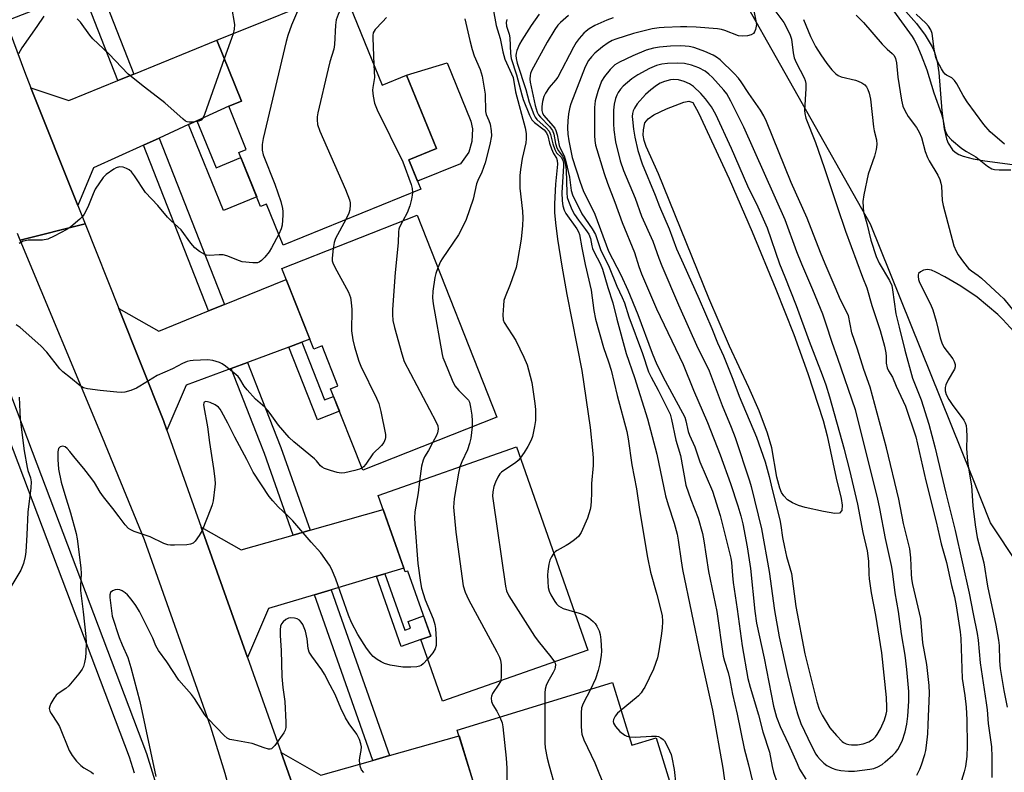
# Model space of a CAD drawing. Units: inches. Extents: x 1237770 to 1243770, y 569452 to 573453.
# Drawn here: x 1239033 to 1239319, y 571470 to 571689 of the extents above; entities that cross this region are included whole.
import ezdxf

# ---------------------------------------------------------------- set-up
doc = ezdxf.new("R2010")
doc.units = ezdxf.units.IN
doc.header["$MEASUREMENT"] = 0
for name, color, linetype in [('BLDG-Footprint', 5, 'Continuous'), ('CULTRL-Pad', 6, 'Continuous'), ('HYDRO-Single Line Stream', 4, 'Continuous'), ('HYDRO-Water Body', 4, 'Continuous'), ('NTRL-Trees', 3, 'Continuous'), ('TRANS-Driveway', 251, 'Continuous'), ('TRANS-Non Street Sidewalk', 7, 'Continuous'), ('TRANS-Road', 130, 'Continuous'), ('TRANS-Street Sidewalk', 7, 'Continuous'), ('Undefined', 1, 'Continuous')]:
    doc.layers.add(name, color=color, linetype=linetype)

msp = doc.modelspace()

# ---------------------------------------------------------------- linework, layer by layer
at = {"layer": 'BLDG-Footprint'}
for points, elevation in [([(1239126.96, 571697.66), (1239138.28, 571669.77), (1239145.38, 571672.65), (1239154.06, 571651.27), (1239146.03, 571648.01), (1239149.5, 571639.46), (1239109.53, 571623.23), (1239104.69, 571635.15), (1239102.99, 571634.47), (1239096.63, 571650.13), (1239098.82, 571651.02), (1239093.71, 571663.6), (1239097.42, 571665.11), (1239090.26, 571682.76)], 559.4), ([(1239148.47, 571631.91), (1239171.64, 571573.25), (1239132.64, 571557.85), (1239123.3, 571581.49), (1239125.42, 571582.33), (1239120.84, 571593.92), (1239118.43, 571592.96), (1239109.18, 571616.39)], 556.3), ([(1239177.31, 571564.55), (1239198.08, 571505.52), (1239155.85, 571490.66), (1239149.56, 571508.56), (1239152.43, 571509.56), (1239145.76, 571528.5), (1239144.95, 571528.22), (1239137.14, 571550.41)], 554.6), ([(1239205.23, 571496.08), (1239210.83, 571477.87), (1239217.87, 571480.04), (1239225.93, 571453.83), (1239214.58, 571450.34), (1239219.12, 571435.55), (1239178.89, 571423.18), (1239174.84, 571436.35), (1239173.5, 571435.94), (1239169.28, 571449.66), (1239172.38, 571450.62), (1239169.33, 571460.54), (1239167.02, 571459.83), (1239160.14, 571482.22)], 550.36)]:
    msp.add_lwpolyline(points, close=True, dxfattribs=dict(at, elevation=elevation))
at = {"layer": 'CULTRL-Pad'}
msp.add_lwpolyline([(1239161.06, 571646.84), (1239148.55, 571641.81), (1239146.03, 571648.01), (1239154.06, 571651.27), (1239145.38, 571672.65), (1239157.21, 571676.26), (1239164.1, 571659.25), (1239164.53, 571656.99), (1239164.32, 571653.32), (1239163.51, 571650.27)], close=True, dxfattribs=at)
at = {"layer": 'HYDRO-Single Line Stream'}
msp.add_lwpolyline([(1239290.45, 571691.09), (1239293.51, 571687.67), (1239296.1, 571684.23), (1239298.07, 571680.89), (1239298.77, 571679.3), (1239299.53, 571676.59), (1239300.04, 571673.36), (1239300.94, 571662.28), (1239301.59, 571657.06), (1239302.29, 571654.11), (1239302.76, 571652.85), (1239303.98, 571650.91), (1239304.81, 571650.21), (1239305.85, 571649.61), (1239307.08, 571649.1), (1239310.03, 571648.29), (1239313.44, 571647.69), (1239324.34, 571646.23)], dxfattribs=at)
at = {"layer": 'HYDRO-Water Body'}
msp.add_lwpolyline([(1239271.18, 571545.28), (1239269.86, 571545.22), (1239266.53, 571545.78), (1239261.16, 571546.97), (1239259.26, 571547.54), (1239257.51, 571548.27), (1239256.03, 571549.19), (1239254.96, 571550.34), (1239254.37, 571551.35), (1239253.85, 571552.58), (1239253.01, 571555.78), (1239251.5, 571564.27), (1239250.29, 571568.54), (1239247.84, 571575.03), (1239244.87, 571581.83), (1239239.26, 571593.82), (1239233.24, 571607.84), (1239218.58, 571643.97), (1239214.97, 571651.94), (1239214.46, 571653.62), (1239214.17, 571655.23), (1239214.19, 571656.72), (1239214.61, 571658.75), (1239215.61, 571659.96), (1239217.28, 571661.09), (1239220.95, 571662.81), (1239225.91, 571664.79), (1239227.45, 571665.03), (1239228.56, 571664.66), (1239230.25, 571661.71), (1239239.11, 571642.54), (1239245.83, 571627.08), (1239252.72, 571610.42), (1239257.88, 571597.28), (1239261.99, 571585.89), (1239266.4, 571572.21), (1239267.61, 571567.8), (1239270.17, 571555.5), (1239271.62, 571549.59), (1239271.92, 571547.59), (1239271.83, 571546.06)], close=True, dxfattribs=at)
at = {"layer": 'NTRL-Trees'}
msp.add_lwpolyline([(1239408.55, 571986.96), (1239472.44, 571812.82), (1239474.29, 571775.19), (1239454.85, 571639.51), (1239463.14, 571599.08), (1239457.66, 571546.37), (1239406.9, 571508.58), (1239376.37, 571496.3), (1239347.02, 571494.35), (1239315.09, 571542.49), (1239309.41, 571556.62), (1239280.23, 571629.33), (1239238.15, 571703.8), (1239198.48, 571756.23), (1239171.79, 571841.52), (1239169.47, 571854.27), (1239165.16, 571913.39)], dxfattribs=at)
at = {"layer": 'TRANS-Driveway'}
for points in [[(1239084.5, 571659.39), (1239082.03, 571658.26), (1239073.5, 571654.35), (1239068.91, 571652.25), (1239054.47, 571645.65), (1239049.87, 571634.76), (1239036.25, 571668.96), (1239047.27, 571665.25), (1239061.51, 571671.05), (1239066.19, 571672.96), (1239090.26, 571682.76), (1239097.42, 571665.11), (1239093.71, 571663.6)], [(1239114.97, 571594.99), (1239111.21, 571593.6), (1239099.14, 571589.11), (1239094.41, 571587.35), (1239081.33, 571582.49), (1239075.75, 571569.45), (1239074.78, 571572.2), (1239061.79, 571604.83), (1239073.37, 571598.26), (1239087.83, 571604.11), (1239092.51, 571606), (1239110.42, 571613.25), (1239117.29, 571595.86)], [(1239139.08, 571527.71), (1239136.64, 571526.98), (1239123.44, 571523.04), (1239118.6, 571521.6), (1239105.23, 571517.61), (1239099.14, 571503.36), (1239085.75, 571541.2), (1239097.33, 571534.62), (1239112.48, 571538.95), (1239117.34, 571540.34), (1239138.56, 571546.39), (1239144.56, 571529.34)]]:
    msp.add_lwpolyline(points, close=True, dxfattribs=at)
at = {"layer": 'TRANS-Non Street Sidewalk'}
for points in [[(1239082.03, 571658.26), (1239084.5, 571659.39), (1239090.05, 571645.73), (1239097.23, 571648.65), (1239101.88, 571637.22), (1239092.18, 571633.28)], [(1239111.21, 571593.6), (1239114.97, 571594.99), (1239121.59, 571578.22), (1239124.19, 571579.25), (1239125.87, 571574.99), (1239119.54, 571572.49)], [(1239136.64, 571526.98), (1239139.08, 571527.71), (1239144.86, 571511.29), (1239146.53, 571511.87), (1239145.83, 571513.85), (1239150.36, 571515.44), (1239152.43, 571509.56), (1239149.56, 571508.56), (1239143.84, 571506.54)]]:
    msp.add_lwpolyline(points, close=True, dxfattribs=at)
at = {"layer": 'TRANS-Road'}
msp.add_lwpolyline([(1239028.95, 571688.3), (1239034.35, 571673.73), (1239036.25, 571668.96), (1239049.87, 571634.76), (1239052.02, 571629.37), (1239033.11, 571624.71), (1239032.31, 571626.64)], dxfattribs=at)
for points in [[(1239061.79, 571604.83), (1239074.78, 571572.2), (1239075.75, 571569.45), (1239085.75, 571541.2), (1239099.14, 571503.36), (1239108.91, 571475.74), (1239114.72, 571459.34), (1239122.01, 571439.37), (1239129.59, 571418.61), (1239107.75, 571413.86), (1239092.73, 571469.68), (1239088.56, 571483.07), (1239069.23, 571537.54), (1239057.02, 571567.28), (1239033.11, 571624.71), (1239052.02, 571629.37)], [(1239159.11, 571462.69), (1239155.58, 571461.64), (1239146.09, 571458.8), (1239141.25, 571457.36), (1239128, 571453.41), (1239122.01, 571439.37), (1239114.72, 571459.34), (1239108.91, 571475.74), (1239120.5, 571469.16), (1239135.57, 571473.46), (1239140.43, 571474.85), (1239160.63, 571480.62), (1239165.55, 571464.61)]]:
    msp.add_lwpolyline(points, close=True, dxfattribs=at)
at = {"layer": 'TRANS-Street Sidewalk'}
for points in [[(1239066.19, 571672.96), (1239061.51, 571671.05), (1239051.96, 571695.36), (1239050.61, 571698.78), (1239036.05, 571693.06), (1239036.72, 571691.35), (1239028.95, 571688.3), (1239025.73, 571697), (1239034.12, 571699.07), (1239034.38, 571698.04), (1239048.63, 571703.83), (1239043.41, 571717.08), (1239048, 571719.2), (1239054.3, 571703.19)], [(1239092.51, 571606), (1239087.83, 571604.11), (1239068.91, 571652.25), (1239073.5, 571654.35)], [(1239117.34, 571540.34), (1239112.48, 571538.95), (1239104.13, 571562.65), (1239102.68, 571566.34), (1239094.41, 571587.35), (1239099.14, 571589.11), (1239103.33, 571578.46), (1239108.85, 571564.42)], [(1239140.43, 571474.85), (1239135.57, 571473.46), (1239118.6, 571521.6), (1239123.44, 571523.04)]]:
    msp.add_lwpolyline(points, close=True, dxfattribs=at)
for points in [[(1239066.34, 571469.71), (1239064.89, 571474.34), (1239010.15, 571618.9)], [(1239015.05, 571620.13), (1239037.96, 571559.64), (1239069.83, 571475.48), (1239073.15, 571464.8)]]:
    msp.add_lwpolyline(points, dxfattribs=at)
at = {"layer": 'Undefined'}
msp.add_line((1239095.03, 571684.69, 562), (1239092.43, 571677.41, 562), dxfattribs=at)
for points, elevation in [([(1239095.43, 571697.69), (1239094.87, 571696.65), (1239094.59, 571695.94), (1239094.4, 571694.63), (1239094.48, 571692.44), (1239095.36, 571687.37), (1239095.33, 571686), (1239095.03, 571684.69)], 562), ([(1239127.81, 571695.55), (1239127.27, 571693.92), (1239125.53, 571690.28), (1239124.95, 571688.67), (1239124.75, 571687.21), (1239124.42, 571681.53), (1239124.22, 571680.14), (1239123.13, 571676.46), (1239122.63, 571674.43), (1239119.62, 571661.64), (1239119.41, 571660.47), (1239119.37, 571659.64), (1239119.56, 571658.25), (1239120.18, 571656.33), (1239127.64, 571639.44), (1239128.79, 571636.38), (1239128.99, 571635.53), (1239129.03, 571634.96), (1239128.94, 571633.53), (1239128.62, 571632.48), (1239127.75, 571630.63)], 558), ([(1239114.1, 571692.44), (1239113.71, 571691.23), (1239111.98, 571687.2), (1239110.89, 571684.15), (1239110.38, 571682.45), (1239103.73, 571654.24), (1239103.41, 571652.48), (1239103.45, 571650.85), (1239103.74, 571649.51), (1239107.15, 571640.99), (1239108.82, 571635.88), (1239109.38, 571633.88), (1239109.48, 571633.03), (1239109.47, 571631.89), (1239109.27, 571629.04), (1239108.97, 571627.95), (1239108.24, 571626.42)], 560), ([(1239170.19, 571693.89), (1239171.21, 571688.12), (1239171.46, 571687.02), (1239172.6, 571683.29), (1239173.33, 571679.39), (1239173.98, 571677.29), (1239175.92, 571673.04), (1239176.33, 571671.96), (1239177.05, 571667.75), (1239179.89, 571657.33), (1239180.13, 571655.63), (1239180.16, 571654.16), (1239180.07, 571652.99), (1239178.99, 571648.41), (1239178.49, 571645.23), (1239178.32, 571643.51), (1239178.32, 571639.83), (1239179.07, 571633.12), (1239179.16, 571631.04), (1239179.11, 571628.97), (1239178.66, 571624.93), (1239177.63, 571618.79), (1239177.19, 571616.77), (1239175.48, 571611.78), (1239174.06, 571608.24), (1239173.7, 571607.13), (1239173.51, 571605.67), (1239173.38, 571602.98), (1239173.45, 571601.52), (1239173.72, 571600.72), (1239177.12, 571595.47), (1239179.46, 571590.63), (1239180.42, 571588.44), (1239180.86, 571587.02), (1239181.8, 571583.26), (1239182.69, 571577.21), (1239182.82, 571575.45), (1239182.82, 571572.2), (1239182.57, 571570.47), (1239181.97, 571567.63), (1239181.6, 571566.53), (1239180.63, 571564.68), (1239179.55, 571562.9), (1239178.44, 571561.34)], 552), ([(1239245.93, 571693.17), (1239246.91, 571688.46), (1239247.02, 571687.31), (1239246.75, 571685.94), (1239246.45, 571685.18), (1239246.18, 571684.75), (1239245.55, 571684.34), (1239244.44, 571684.1), (1239242.95, 571683.98), (1239241.8, 571684.09), (1239237.9, 571685.65), (1239236.86, 571685.91), (1239235.69, 571686.07), (1239229.51, 571686.56), (1239226.82, 571686.69), (1239225.02, 571686.69), (1239220.23, 571686.49), (1239218.76, 571686.37), (1239216.78, 571686.05), (1239211.29, 571684.71), (1239206.22, 571683.11), (1239205.16, 571682.66), (1239203.92, 571682), (1239202.32, 571680.83), (1239200.14, 571678.98), (1239199.11, 571678), (1239198.26, 571676.85), (1239197.32, 571675.03), (1239193.12, 571664.32), (1239192.81, 571663.33), (1239192.44, 571661.36), (1239192.25, 571659.33), (1239192.16, 571657.33), (1239192.25, 571655.47), (1239192.51, 571653.5), (1239193.54, 571648.74), (1239195.83, 571641.53), (1239196.73, 571639.09), (1239200.06, 571632.18), (1239204.11, 571621.5), (1239207.6, 571614.61), (1239209.73, 571610.13), (1239212.59, 571603.07), (1239216.75, 571591.86), (1239218.12, 571588.53), (1239220.5, 571583.82), (1239226.2, 571573.25), (1239226.55, 571572.17), (1239227.25, 571569.09), (1239227.59, 571568.01), (1239229.18, 571564.55), (1239230.6, 571560.21), (1239234.27, 571551.73), (1239236.52, 571544.63), (1239239.63, 571532.23), (1239239.81, 571530.96), (1239240.05, 571527.16), (1239240.28, 571525.16), (1239241.45, 571517.4), (1239242.91, 571506.74), (1239244.58, 571497.25), (1239245.21, 571494.77), (1239247.62, 571486.66), (1239248.86, 571481.75), (1239250.83, 571475.87), (1239251.62, 571471.69), (1239252.04, 571470.07), (1239253.1, 571466.88)], 542), ([(1239286.09, 571692.39), (1239292.32, 571683.87), (1239292.92, 571682.92), (1239293.64, 571681.44), (1239294.92, 571678.43), (1239296.51, 571674.14), (1239298.61, 571667.47), (1239300.8, 571661.34), (1239301.18, 571659.94), (1239301.82, 571656.73), (1239302.17, 571655.77), (1239302.55, 571655.1), (1239303.75, 571653.83), (1239306.7, 571651.33), (1239308.04, 571650.42), (1239310.77, 571648.87), (1239314.22, 571646.2), (1239315.47, 571645.45), (1239316.22, 571645.25), (1239317.53, 571645.12), (1239320.98, 571645.15)], 534), ([(1239040.02, 571689.8), (1239038, 571686.76), (1239033.64, 571680.58), (1239032.61, 571678.84)], 562), ([(1239139.55, 571689.4), (1239138.44, 571688.1), (1239136.29, 571685.88), (1239135.73, 571684.95), (1239135.57, 571684.19), (1239135.56, 571683.46), (1239135.91, 571675.6)], 556), ([(1239183.94, 571690.33), (1239181.63, 571687.1), (1239178.88, 571682.82), (1239178.21, 571681.65), (1239177.45, 571679.83), (1239177.25, 571679.06), (1239177.16, 571678.3), (1239177.21, 571677.51), (1239177.54, 571676.14), (1239180.06, 571668.44), (1239180.98, 571664.81), (1239182.36, 571661.19), (1239182.77, 571660.41), (1239183.28, 571659.75), (1239185.99, 571657.36), (1239186.85, 571656.37), (1239187.25, 571655.39), (1239187.85, 571652.67), (1239188.43, 571651.01), (1239188.96, 571650.09), (1239190.44, 571648.66), (1239190.81, 571647.82), (1239190.96, 571647.04), (1239190.98, 571646.17), (1239190.55, 571638.51), (1239190.59, 571636.11), (1239190.76, 571634.67), (1239191.18, 571633.41), (1239191.66, 571632.43), (1239194.86, 571627.97), (1239195.33, 571627.11), (1239195.59, 571626.34), (1239196.27, 571622.4), (1239197.25, 571617.63), (1239199.01, 571610.14), (1239199.83, 571604.2), (1239200.3, 571601.69), (1239202.66, 571593.49), (1239204.1, 571589.34), (1239204.84, 571586.91), (1239206.61, 571579.56), (1239209.39, 571569.06), (1239209.79, 571566.91), (1239210.89, 571559.4), (1239212.22, 571552.39), (1239213.21, 571545.69), (1239215.35, 571532.38), (1239216.29, 571528.19), (1239218.15, 571521.63), (1239219.63, 571515.52), (1239219.76, 571513.85), (1239219.65, 571511.89), (1239219.39, 571509.64), (1239218.72, 571505.29), (1239218.31, 571503.28), (1239217.11, 571499.98), (1239214.59, 571494.76), (1239214.17, 571494.01), (1239213.51, 571493.1), (1239212.78, 571492.26), (1239212.13, 571491.66), (1239207.7, 571488.05)], 548), ([(1239192.45, 571689.96), (1239190.09, 571687.96), (1239189.3, 571687.13), (1239188.47, 571685.95), (1239186.29, 571682.23), (1239181.73, 571673.91), (1239181.42, 571673.1), (1239181.31, 571672.55), (1239181.25, 571671.42), (1239181.35, 571670.57), (1239182.75, 571663.8), (1239183.38, 571661.88), (1239183.75, 571661.11), (1239184.26, 571660.4), (1239186.93, 571657.67), (1239187.76, 571656.57), (1239188.17, 571655.49), (1239188.69, 571652.81), (1239189.08, 571651.55), (1239189.56, 571650.64), (1239190.72, 571649.11), (1239191.14, 571648.11), (1239191.53, 571646.48), (1239191.76, 571645.09), (1239191.91, 571638.39), (1239192.08, 571637.03), (1239192.4, 571635.96), (1239193.42, 571633.62), (1239194.21, 571632.11), (1239195.36, 571630.45), (1239197.4, 571627.81), (1239198.32, 571626.37), (1239198.8, 571625.13), (1239199.22, 571623), (1239199.46, 571622.21), (1239199.93, 571621.16), (1239201.69, 571617.84), (1239202.33, 571616.25), (1239203.89, 571610.86), (1239205.35, 571606.47), (1239206.46, 571601.67), (1239209.24, 571591.71), (1239211.66, 571584.77), (1239215.43, 571572.72), (1239218.07, 571562.48), (1239220.65, 571550.38), (1239221.4, 571547.75), (1239223.13, 571542.44), (1239224.02, 571539.17), (1239224.34, 571537.46), (1239225.17, 571531.48), (1239225.61, 571528.93), (1239230.75, 571503.73), (1239232.77, 571495.03), (1239234.24, 571488.04), (1239237.3, 571471.22), (1239238.29, 571464.09)], 546), ([(1239205.44, 571689.33), (1239203.57, 571688.61), (1239200.14, 571687.11), (1239198.45, 571686.08), (1239197.55, 571685.41), (1239196.91, 571684.82), (1239195.54, 571683.26), (1239194.64, 571682.08), (1239193.89, 571680.78), (1239189.35, 571672.04), (1239188.69, 571671.13), (1239186.87, 571669.05), (1239185.72, 571667.43), (1239185.25, 571666.39), (1239184.9, 571664.96), (1239184.68, 571663.51), (1239184.71, 571662.35), (1239184.93, 571661.58), (1239185.32, 571660.92), (1239187.93, 571657.87), (1239188.43, 571657.18), (1239188.78, 571656.51), (1239189.16, 571655.31), (1239189.7, 571652.17), (1239190, 571651.39), (1239191.15, 571649.21), (1239191.66, 571647.54), (1239192.74, 571642.99), (1239193.23, 571639.08), (1239193.58, 571637.81), (1239196.36, 571632.3), (1239199.3, 571627.99), (1239200.24, 571626.34), (1239201.74, 571621.98), (1239204.25, 571616.78), (1239206.49, 571611.29), (1239208.03, 571608.02), (1239208.71, 571606.43), (1239210, 571602.39), (1239213.98, 571591.77), (1239215.7, 571586.44), (1239216.45, 571584.89), (1239218.52, 571581.04), (1239221.96, 571574.05), (1239222.39, 571572.51), (1239223.62, 571566.53), (1239224.97, 571562.04), (1239226.58, 571553.49), (1239227.97, 571549.26), (1239230.14, 571543.82), (1239231.39, 571539.41), (1239231.81, 571537.3), (1239233.08, 571528.36), (1239235.55, 571516.75), (1239237.39, 571503.72), (1239237.73, 571502.34), (1239238.81, 571498.98), (1239239.23, 571497.35), (1239240.08, 571492.67), (1239241.43, 571486.93), (1239243.52, 571476.95), (1239244.77, 571472.15), (1239246.53, 571464.92)], 544), ([(1239252.69, 571691.05), (1239254.98, 571687.95), (1239256.11, 571685.89), (1239256.86, 571684.3), (1239257.22, 571683.07), (1239257.71, 571679.08), (1239258.02, 571677.69), (1239258.61, 571676.34), (1239260.9, 571671.87), (1239261.22, 571671.09), (1239261.37, 571670.24), (1239261.39, 571668.78), (1239261.02, 571662.33), (1239261.09, 571661.48), (1239261.42, 571660.11), (1239264.19, 571653.04), (1239266.76, 571645.78), (1239270.48, 571634.42), (1239272.93, 571627.25), (1239277.86, 571613.89), (1239279.08, 571610.78), (1239280.55, 571605.71), (1239283.04, 571598.38), (1239284.3, 571593.83), (1239284.68, 571591.9), (1239284.76, 571590.85), (1239284.74, 571588.94), (1239285.03, 571587.51), (1239285.38, 571586.73), (1239286.58, 571584.88), (1239287.69, 571582.19), (1239290.39, 571576.39), (1239293.36, 571567.51), (1239296.26, 571554.69), (1239299.28, 571542.84), (1239300.73, 571536.35), (1239302.3, 571530.94), (1239303.72, 571524.29), (1239304.59, 571520.97), (1239305.1, 571518.33), (1239306.25, 571510.85), (1239306.41, 571508.92), (1239306.86, 571497.23), (1239307.63, 571492.32), (1239307.94, 571488.94), (1239308.14, 571485.25), (1239308.27, 571477.68), (1239308.15, 571474.58), (1239307.75, 571471.71), (1239307.37, 571470.13), (1239305.61, 571464.09)], 540), ([(1239276.05, 571690.03), (1239278.16, 571687.98), (1239283.62, 571681.61), (1239285.08, 571680.18), (1239286.53, 571678.96), (1239287.04, 571678.38), (1239287.46, 571677.49), (1239287.79, 571676.22), (1239288.17, 571672.08), (1239289.23, 571665.35), (1239289.61, 571663.63), (1239290.16, 571662.34), (1239291.1, 571660.6), (1239293.51, 571657.44), (1239294.33, 571656.05), (1239294.98, 571654.55), (1239296.09, 571650.41), (1239296.71, 571648.65), (1239297.21, 571647.71), (1239299.72, 571643.6), (1239300.34, 571642.32), (1239300.66, 571641.2), (1239300.8, 571640.35), (1239301.05, 571636.15), (1239301.29, 571634.73), (1239304.43, 571623.03), (1239305.04, 571621.45), (1239305.66, 571620.44), (1239307.2, 571618.26), (1239308.67, 571616.41), (1239309.5, 571615.71), (1239311.51, 571614.35), (1239312.42, 571613.6), (1239317.65, 571608.81), (1239318.89, 571607.57), (1239321.8, 571604.05)], 536), ([(1239319.17, 571652.6), (1239314.94, 571656.15), (1239313.11, 571658.31), (1239308.29, 571664.86), (1239307.1, 571666.74), (1239305.23, 571670.12), (1239304.58, 571671.07), (1239303.82, 571671.85), (1239302.31, 571672.64), (1239301.91, 571672.92), (1239301.4, 571673.54), (1239300.81, 571674.49), (1239299.59, 571676.75), (1239299.15, 571677.81), (1239298.65, 571680.14), (1239298.09, 571684.76), (1239297.68, 571685.85), (1239297.06, 571686.86), (1239296.27, 571687.71), (1239293.48, 571690.35)], 534), ([(1239092.43, 571677.41), (1239086.67, 571661.23), (1239086.22, 571660.16), (1239085.74, 571659.53), (1239085.04, 571659.22), (1239083.07, 571658.95), (1239082.23, 571658.96), (1239081.69, 571659.06), (1239081.19, 571659.3), (1239080.49, 571659.81), (1239075.11, 571664.54), (1239069.2, 571669.1), (1239064.51, 571672.95), (1239058.86, 571678.79), (1239054.21, 571683.21), (1239053.33, 571684.27), (1239050.65, 571688.03), (1239049.73, 571689.04)], 562), ([(1239162.35, 571689.04), (1239163.75, 571682.73), (1239164.44, 571680.12), (1239165.06, 571678.28), (1239166.75, 571674.28), (1239167.39, 571672.3), (1239168.23, 571667.13), (1239168.35, 571662.06), (1239168.56, 571661.21), (1239169.33, 571659.42), (1239169.66, 571658.35), (1239170.02, 571656.42), (1239170.04, 571655.03), (1239169.63, 571652.52), (1239168.27, 571647.19), (1239167.27, 571644.4), (1239166.09, 571642.04), (1239165.71, 571641.06), (1239164.76, 571636.62), (1239162.74, 571630.68), (1239161.58, 571628.29), (1239160.47, 571626.2), (1239155.71, 571619.24), (1239155.29, 571618.47), (1239154.51, 571616.63)], 554), ([(1239174.5, 571688.79), (1239174.33, 571687.97), (1239174.4, 571686.87), (1239175.16, 571684.59), (1239175.39, 571683.51), (1239175.59, 571678.92), (1239175.77, 571677.51), (1239177.29, 571672.77), (1239178.86, 571666.94), (1239179.3, 571665.59), (1239181.14, 571660.97), (1239181.78, 571659.69), (1239182.55, 571658.85), (1239185.34, 571656.72), (1239186.09, 571655.85), (1239186.41, 571655), (1239186.91, 571652.85), (1239187.48, 571651.19), (1239188.06, 571649.88), (1239188.94, 571648.53), (1239189.17, 571647.83), (1239189.2, 571646.72), (1239188.67, 571640.93), (1239188.39, 571635.19), (1239188.38, 571632.71), (1239188.63, 571629.75), (1239189.27, 571624.98), (1239190.52, 571617.07), (1239191.96, 571608.91), (1239196.33, 571586.83), (1239198.76, 571570.24), (1239199.45, 571563.64), (1239199.62, 571561.35), (1239199.65, 571559.16), (1239199.17, 571553.89), (1239199.16, 571551.03), (1239199.04, 571548.94), (1239198.9, 571547.46), (1239198.7, 571546.33), (1239198, 571543.88), (1239196.08, 571539.68), (1239195.3, 571538.51), (1239194.2, 571537.56), (1239192.77, 571536.51), (1239191.77, 571535.87), (1239189.14, 571534.49), (1239188.66, 571534.17), (1239188.17, 571533.69)], 550), ([(1239260.68, 571688.81), (1239262.79, 571683.89), (1239264.23, 571680.99), (1239265.76, 571678.55), (1239267.52, 571676.01), (1239268.97, 571674.22), (1239270.15, 571672.97), (1239270.78, 571672.5), (1239271.66, 571672.12), (1239275.84, 571671.2), (1239276.64, 571670.92), (1239277.63, 571670.41), (1239278.53, 571669.79), (1239279.07, 571669.21), (1239279.45, 571668.48), (1239279.82, 571667.43), (1239280.16, 571665.7), (1239281.07, 571657.64), (1239281.28, 571656.47), (1239281.91, 571653.85), (1239282.01, 571652.46), (1239281.8, 571651.03), (1239281.33, 571649.06), (1239279.47, 571643.81), (1239278.22, 571637.87), (1239277.99, 571635.94), (1239278.05, 571634.27), (1239278.2, 571632.9), (1239279.15, 571629.53), (1239280.31, 571624.67), (1239281.83, 571619.9), (1239282.75, 571617.96), (1239285.73, 571612.95), (1239286.35, 571611.49), (1239286.6, 571610.24), (1239287.52, 571603.27), (1239288.56, 571599.33), (1239290.18, 571592.71), (1239292.43, 571584.6), (1239294.95, 571578.27), (1239297.17, 571571.15), (1239298.92, 571564.58), (1239302.04, 571551.12), (1239304.81, 571540.31), (1239308.9, 571522.01), (1239310.02, 571516.02), (1239311.2, 571510.36), (1239311.47, 571508.42), (1239312.05, 571501.79), (1239313.82, 571490.16), (1239314.05, 571488.15), (1239314.35, 571484.16), (1239315.31, 571477.38), (1239315.42, 571474.48), (1239315.43, 571468.44)], 538), ([(1239293.61, 571469.14), (1239294.5, 571470.9), (1239295.03, 571472.2), (1239295.95, 571475.17), (1239296.22, 571476.31), (1239296.44, 571477.76), (1239296.8, 571481.15), (1239296.99, 571483.9), (1239297.33, 571493.02), (1239297.25, 571495.22), (1239296.56, 571501.36), (1239295.39, 571507.63), (1239294.83, 571514.69), (1239292.51, 571524.55), (1239292.18, 571526.24), (1239292.07, 571527.63), (1239291.93, 571532.32), (1239291.59, 571534.93), (1239289.75, 571542.31), (1239288.38, 571549.39), (1239284.83, 571564.31), (1239280.05, 571581.94), (1239278.3, 571587.07), (1239276.45, 571593.01), (1239274.73, 571597.77), (1239273.77, 571602.75), (1239271.47, 571607.31), (1239269.97, 571611.01), (1239266.99, 571617.8), (1239265.65, 571621.04), (1239261.78, 571631.03), (1239257.1, 571641.41), (1239249.99, 571659.12), (1239249.24, 571660.83), (1239248.22, 571662.48), (1239244.81, 571667.33), (1239242.64, 571670.68), (1239241.85, 571671.76), (1239240.59, 571673.16), (1239236.5, 571677.1), (1239235.44, 571677.88), (1239234.51, 571678.41), (1239232.08, 571679.5), (1239230.23, 571680.21), (1239228.89, 571680.64), (1239227.47, 571680.92), (1239226.32, 571681.07), (1239224.9, 571681.11), (1239222.05, 571681.08), (1239218.85, 571680.78), (1239217.15, 571680.5), (1239214.99, 571679.92), (1239211.12, 571678.29), (1239207.3, 571676.45), (1239205.9, 571675.59), (1239204.53, 571674.29), (1239202.89, 571672.22), (1239202.06, 571670.93), (1239200.93, 571667.88), (1239200.18, 571665.12), (1239199.98, 571663.23), (1239200.03, 571655.05), (1239200.1, 571653.61), (1239200.33, 571652.3), (1239202.78, 571644.03), (1239203.73, 571641.23), (1239205.88, 571635.76), (1239208.01, 571629.85), (1239211.63, 571621.07), (1239212.91, 571616.99), (1239213.69, 571614.85), (1239218.05, 571604.72), (1239225.75, 571588.55), (1239228.8, 571581.06), (1239232.8, 571571.68), (1239236.55, 571562.27), (1239239.52, 571553.95), (1239241.63, 571547.47), (1239242.51, 571544.53), (1239243.09, 571542.25), (1239244.38, 571535.54), (1239245.29, 571529.22), (1239246.54, 571516.84), (1239247.02, 571513.38), (1239249.27, 571503.14), (1239252.03, 571489.19), (1239252.92, 571486.02), (1239253.97, 571483.3), (1239256.4, 571478.2), (1239258.84, 571472.51), (1239259.58, 571470.94), (1239261.37, 571467.99)], 540), ([(1239135.91, 571675.6), (1239136.08, 571671.97), (1239135.55, 571669.04), (1239135.47, 571668.23), (1239135.66, 571666.5), (1239136.09, 571664.49), (1239136.88, 571662.57), (1239144.26, 571647.47), (1239146.77, 571640.85), (1239147.02, 571639.72), (1239147.1, 571638.49)], 556), ([(1239108.24, 571626.42), (1239106.17, 571622.48), (1239105.43, 571621.3), (1239104.17, 571619.77), (1239103.21, 571618.75), (1239102.58, 571618.27), (1239102.1, 571618.08), (1239100.75, 571618.03), (1239097.64, 571618.41), (1239096.84, 571618.64), (1239093.2, 571620.09), (1239092.12, 571620.36), (1239090.97, 571620.4), (1239088.1, 571620.25), (1239087.29, 571620.33), (1239086.75, 571620.5), (1239085.22, 571621.34), (1239083.88, 571622.47), (1239082.75, 571623.81), (1239079.89, 571627.66), (1239076.91, 571630.35), (1239075.9, 571631.36), (1239073.14, 571634.79), (1239069.58, 571638.54), (1239066.37, 571643.33), (1239065.45, 571644.49), (1239064.79, 571645.08), (1239064.06, 571645.52), (1239063.02, 571645.85), (1239061.96, 571645.95), (1239061.04, 571645.72), (1239060.32, 571645.34), (1239058.08, 571643.77), (1239057.2, 571642.89), (1239054.91, 571639.52), (1239054.31, 571638.17), (1239052.81, 571634.29), (1239051.74, 571632.25), (1239051.23, 571631.57), (1239050.45, 571630.76), (1239047.89, 571628.54), (1239046.64, 571627.77), (1239043.01, 571625.81), (1239041.18, 571624.98), (1239039.59, 571624.7), (1239035.41, 571624.63), (1239034.54, 571624.5), (1239034.03, 571624.33), (1239032.81, 571623.66)], 560), ([(1239147.1, 571638.49), (1239147.06, 571637.73), (1239146.87, 571636.57), (1239146.35, 571634.67), (1239145.55, 571632.58), (1239144.33, 571630.27)], 556), ([(1239127.75, 571630.63), (1239124.7, 571625.11), (1239124.34, 571624.03), (1239124.05, 571622.26)], 558), ([(1239144.33, 571630.27), (1239143.36, 571628.4), (1239143.16, 571627.86), (1239143.01, 571627.08), (1239142.97, 571623.9), (1239142.1, 571615.28), (1239141.31, 571604.56), (1239141.27, 571603.07), (1239141.39, 571601.32), (1239141.84, 571599.32), (1239143.97, 571591.66), (1239144.7, 571589.42), (1239153.87, 571571.99), (1239154.46, 571570.65), (1239154.57, 571569.72), (1239154.39, 571568.67), (1239154.08, 571567.88), (1239153.07, 571565.92)], 556), ([(1239124.05, 571622.26), (1239123.73, 571619.48), (1239123.78, 571618.65), (1239123.93, 571618.11), (1239124.55, 571616.81), (1239128.5, 571609.6), (1239128.85, 571608.81), (1239129.09, 571607.98), (1239129.31, 571606.54), (1239129.48, 571604.5), (1239129.44, 571598.27), (1239129.8, 571595.68), (1239130.23, 571593.69), (1239131.57, 571589.46), (1239132.09, 571588.08), (1239136.7, 571578.78), (1239137.37, 571577.19), (1239137.95, 571574.91), (1239139.23, 571568.15), (1239139.26, 571567.3), (1239139.19, 571566.78), (1239138.76, 571565.83), (1239138.06, 571564.98), (1239135.61, 571562.58), (1239133.59, 571559.56), (1239132.88, 571558.74), (1239132.42, 571558.38)], 558), ([(1239154.51, 571616.63), (1239153.88, 571614.97), (1239153.59, 571613.85), (1239153.02, 571609.82), (1239152.92, 571607.89), (1239153.15, 571606.12), (1239155.69, 571591.46), (1239155.93, 571590.6), (1239156.47, 571589.21), (1239158.67, 571583.98), (1239159.45, 571582.37), (1239160.53, 571580.97), (1239163.03, 571578.58), (1239163.36, 571578.13), (1239163.64, 571577.58), (1239164, 571576.16), (1239164.37, 571573.8), (1239164.45, 571572.14), (1239164.41, 571570.39)], 554), ([(1239321.87, 571598.15), (1239318.67, 571601.65), (1239317.16, 571603.02), (1239311.16, 571608.12), (1239306.48, 571611.28), (1239301.79, 571614.02), (1239299.21, 571615.36), (1239297.88, 571615.93), (1239296.74, 571616.1), (1239295.6, 571615.96), (1239294.67, 571615.48), (1239294.16, 571614.97), (1239294.01, 571614.55), (1239294.01, 571614.07), (1239294.15, 571613.19), (1239294.4, 571612.38), (1239297.64, 571606.08), (1239298.33, 571604.39), (1239299.31, 571601.14), (1239300.46, 571596.23), (1239300.87, 571594.82), (1239301.51, 571593.61), (1239304.14, 571590.14), (1239304.54, 571589.36), (1239304.8, 571588.56), (1239304.8, 571587.88), (1239304.57, 571587.2), (1239302.76, 571584.09), (1239302.03, 571582.58), (1239301.84, 571581.81), (1239301.87, 571580.84), (1239302.18, 571579.81), (1239302.97, 571578.35), (1239303.94, 571576.9), (1239307.31, 571572.33), (1239307.74, 571571.57), (1239307.99, 571570.77), (1239308.1, 571569.65), (1239308.16, 571567.63), (1239308.1, 571564.15), (1239308.27, 571561.55), (1239308.51, 571559.55), (1239309.57, 571553.26), (1239309.97, 571547.47), (1239310.57, 571541.96), (1239311.21, 571538.23), (1239313.13, 571530.87), (1239314.22, 571524.05), (1239316.6, 571512.72), (1239317.42, 571508.4), (1239317.57, 571506.88), (1239317.68, 571502.43), (1239317.91, 571500.17), (1239318.95, 571493.81), (1239319.93, 571488.93)], 536), ([(1239132.42, 571558.38), (1239131.72, 571558.06), (1239130.33, 571557.69), (1239127.5, 571557.08), (1239126.38, 571556.97), (1239125.24, 571557.15), (1239123.25, 571557.7), (1239121.59, 571558.25), (1239120.84, 571558.64), (1239120.36, 571559.07), (1239119.21, 571560.53), (1239118.62, 571561.14), (1239112.59, 571566.04), (1239111.31, 571567.28), (1239108.22, 571570.88), (1239105.79, 571574.3), (1239105.1, 571575.15), (1239104.19, 571576.09), (1239101.51, 571578.44), (1239099.03, 571581.19), (1239098.21, 571582.25), (1239096.93, 571584.39), (1239096.43, 571585.04), (1239095.34, 571586.01), (1239092.78, 571588.01), (1239091.82, 571588.7), (1239091.06, 571589.11), (1239089.1, 571589.72), (1239087.67, 571589.91), (1239083.36, 571589.73), (1239082.52, 571589.61), (1239081.67, 571589.38), (1239080.3, 571588.83), (1239077.43, 571587.31), (1239072.88, 571585.36), (1239067.92, 571582.19), (1239066.91, 571581.61), (1239065.24, 571580.97), (1239063.52, 571580.5), (1239062.64, 571580.43), (1239061.16, 571580.52), (1239056.39, 571581.01), (1239052.65, 571581.5), (1239051.56, 571581.79), (1239050.57, 571582.29), (1239047.72, 571584.69), (1239045.47, 571586.39), (1239044.61, 571587.31), (1239040.89, 571592.13), (1239039.15, 571593.94), (1239033.15, 571599.26), (1239031.97, 571600.03)], 558), ([(1239032.85, 571579), (1239033.12, 571572.61), (1239034.3, 571563.45), (1239035.17, 571558.57), (1239035.38, 571557.72), (1239036.11, 571555.56), (1239036.3, 571554.43), (1239036.2, 571552.7), (1239035.36, 571545.64), (1239035.07, 571538.97), (1239034.78, 571534.11), (1239034.57, 571532.69), (1239034.1, 571530.72), (1239033.74, 571529.75), (1239033.28, 571528.79), (1239030.38, 571523.9)], 558), ([(1239151.53, 571502.94), (1239150.17, 571501.47), (1239149.59, 571501.02), (1239149.13, 571500.8), (1239148.33, 571500.63), (1239146.63, 571500.5), (1239144.33, 571500.55), (1239140.65, 571501.12), (1239139.01, 571501.57), (1239138.02, 571502.06), (1239136.84, 571502.8), (1239135.72, 571503.67), (1239134.99, 571504.39), (1239133.78, 571506.06), (1239131.21, 571510.08), (1239129.43, 571513.55), (1239128.56, 571515.69), (1239124.88, 571526.08), (1239123.71, 571528.96), (1239123.04, 571530.22), (1239120.45, 571533.81), (1239117.67, 571536.86), (1239112.33, 571543.09), (1239111.03, 571544.46), (1239108.04, 571547.16), (1239106.56, 571548.86), (1239105.5, 571550.2), (1239100.86, 571557.23), (1239098.99, 571560.89), (1239095.5, 571567.4), (1239093.46, 571571.51), (1239091.66, 571574.84), (1239091.19, 571575.58), (1239090.71, 571576.17), (1239089.82, 571576.84), (1239088.29, 571577.49), (1239087.53, 571577.7), (1239087.06, 571577.74), (1239086.61, 571577.58), (1239086.44, 571577.32), (1239086.38, 571576.94), (1239086.46, 571576.18), (1239087.55, 571570.42), (1239088.13, 571565.81), (1239089.32, 571558.25), (1239089.65, 571555.34), (1239089.76, 571553.86), (1239089.72, 571552.98), (1239089.16, 571548.89), (1239088.92, 571547.75), (1239088.56, 571546.65), (1239086.04, 571540.3), (1239085.12, 571538.82), (1239083.93, 571537.17), (1239083.35, 571536.6), (1239082.63, 571536.27), (1239081.51, 571536.12), (1239077.99, 571535.97), (1239076.83, 571535.97), (1239075.98, 571536.06), (1239074.89, 571536.45), (1239070.93, 571538.42), (1239066.21, 571540.03), (1239065.25, 571540.47), (1239064.62, 571540.88), (1239063.64, 571541.91), (1239061.86, 571544.22), (1239060.09, 571546.7), (1239057.29, 571550.05), (1239056.35, 571551.43), (1239054.71, 571554.19), (1239053.95, 571555.29), (1239051.58, 571558.34), (1239049.09, 571561.3), (1239047.6, 571563.22), (1239046.8, 571564.11), (1239046.16, 571564.62), (1239045.45, 571564.78), (1239044.77, 571564.6), (1239044.41, 571564.33), (1239044.29, 571564.15), (1239044.08, 571563.18), (1239044.03, 571560.94), (1239044.28, 571558.15), (1239045.08, 571554.36), (1239046.12, 571550.7), (1239047.75, 571545.43), (1239049.38, 571539.42), (1239049.66, 571537.84), (1239050.74, 571529.38), (1239050.85, 571527.63), (1239050.63, 571524.26), (1239050.63, 571522.81), (1239051.42, 571516.61), (1239052.18, 571509.51), (1239052.25, 571507.67), (1239052.19, 571504.8), (1239052.09, 571503.36), (1239051.86, 571501.9), (1239051.56, 571500.78), (1239051.17, 571500), (1239050.12, 571498.58), (1239047.28, 571495.15), (1239046.4, 571494.39), (1239044.2, 571492.94), (1239043.58, 571492.37), (1239042.92, 571491.46), (1239042.06, 571489.99), (1239041.71, 571489.25), (1239041.56, 571488.51), (1239041.73, 571487.8), (1239042.09, 571487.09), (1239044, 571484.28), (1239044.53, 571483.31), (1239047.4, 571476.37), (1239048.21, 571474.86), (1239049.48, 571473.21), (1239050.7, 571471.92), (1239051.64, 571471.25), (1239053.83, 571470.04), (1239054.39, 571469.53)], 556), ([(1239164.41, 571570.39), (1239164.07, 571567.11), (1239163.7, 571565.52), (1239163.05, 571563.71), (1239161.42, 571560.25), (1239160.86, 571558.76)], 554), ([(1239153.07, 571565.92), (1239151.8, 571563.57), (1239150.62, 571561.67), (1239150.18, 571560.72), (1239149.74, 571559), (1239149.16, 571554.64)], 556), ([(1239178.44, 571561.34), (1239177.83, 571560.66), (1239177.04, 571559.99), (1239173.64, 571557.75), (1239173, 571557.25), (1239172.48, 571556.72), (1239171.89, 571555.79), (1239171.23, 571554.29), (1239170.78, 571553.02), (1239170.45, 571551.51), (1239170.4, 571550.3), (1239170.52, 571548.91), (1239174.13, 571524.11), (1239174.47, 571522.75), (1239175.13, 571521.29), (1239182.55, 571509.59), (1239183.64, 571508.07), (1239187.35, 571503.59), (1239188.38, 571502.11)], 552), ([(1239160.86, 571558.76), (1239160.46, 571556.94), (1239159.27, 571549.58), (1239159.08, 571548.19), (1239159.03, 571547.1), (1239159.68, 571539.82), (1239161.84, 571524.23), (1239162.4, 571522.3), (1239163.34, 571520.18), (1239171.64, 571505.04), (1239172.43, 571503.45), (1239172.69, 571502.63), (1239172.83, 571501.19), (1239172.91, 571497.97), (1239172.75, 571496.61)], 554), ([(1239149.16, 571554.64), (1239148.72, 571551.25), (1239147.83, 571545.73), (1239147.67, 571543.94), (1239147.76, 571542.16), (1239148.71, 571530.64), (1239149.41, 571525.19), (1239149.75, 571523.49), (1239150.84, 571520.14), (1239153.08, 571514.61), (1239153.64, 571512.92), (1239153.8, 571511.78), (1239153.98, 571508.58), (1239153.98, 571506.86), (1239153.72, 571505.85), (1239153.05, 571504.75), (1239151.53, 571502.94)], 556), ([(1239188.17, 571533.69), (1239187.46, 571532.64), (1239186.98, 571531.62), (1239186.7, 571530.49), (1239186.39, 571528.45), (1239186.31, 571527.27), (1239186.39, 571525.49), (1239186.55, 571523.71), (1239186.78, 571522.63), (1239187.27, 571521.57), (1239188.43, 571519.59), (1239188.93, 571518.92), (1239189.53, 571518.35), (1239190.2, 571517.94), (1239190.92, 571517.62), (1239194.17, 571516.62)], 550), ([(1239133, 571469.89), (1239132.26, 571470.73), (1239131.89, 571471.75), (1239131.7, 571473.44), (1239131.78, 571474.29), (1239132.19, 571476.29), (1239132.25, 571477.42), (1239132.13, 571478.24), (1239131.67, 571479.55), (1239130.93, 571481.05), (1239128.7, 571484.03), (1239127.67, 571485.78), (1239126.31, 571488.6), (1239124.68, 571492.56), (1239123.19, 571495.27), (1239121.55, 571498.56), (1239120.77, 571499.77), (1239117.86, 571503.76), (1239117.14, 571504.93), (1239116.8, 571505.96), (1239116.5, 571508.79), (1239116, 571511.02), (1239115.23, 571512.98), (1239114.79, 571513.64), (1239114.26, 571514.18), (1239113.61, 571514.58), (1239112.86, 571514.8), (1239111.8, 571514.9), (1239111.04, 571514.76), (1239110.34, 571514.39), (1239109.51, 571513.73), (1239109.05, 571513.14), (1239108.8, 571512.45), (1239108.68, 571511.37), (1239108.66, 571509.71), (1239108.98, 571505.44), (1239109.15, 571497.85), (1239109.45, 571494.67), (1239110, 571490.54), (1239110.36, 571484.52), (1239110.31, 571483.04), (1239110.13, 571482.2), (1239109.75, 571481.42), (1239107.13, 571477.79), (1239106.57, 571477.15), (1239106.17, 571476.83), (1239105.72, 571476.69), (1239105.25, 571476.71), (1239103.98, 571477.07), (1239100.49, 571478.4), (1239095.17, 571479.29), (1239094.02, 571479.55), (1239093.25, 571479.91), (1239092.36, 571480.67), (1239087.76, 571485.55), (1239086.81, 571486.65), (1239083.78, 571491.43), (1239082.89, 571492.56), (1239079.22, 571496.77), (1239075.78, 571502.06), (1239073.36, 571505.35), (1239072.56, 571506.75), (1239071.66, 571508.95), (1239070.72, 571510.95), (1239067.77, 571516.71), (1239066.75, 571518.44), (1239065.38, 571520.27), (1239064.27, 571521.6), (1239063.66, 571522.19), (1239062.76, 571522.76), (1239062.04, 571523.05), (1239061.54, 571523.14), (1239060.73, 571523.03), (1239059.98, 571522.72), (1239059.4, 571522.24), (1239059.18, 571521.58), (1239059.17, 571520.81), (1239059.89, 571515.38), (1239061.87, 571509.16), (1239062.72, 571507.02), (1239064.36, 571503.35), (1239065.24, 571500.48), (1239067.87, 571490.61), (1239072.54, 571468.8)], 554), ([(1239194.17, 571516.62), (1239195.92, 571516.1), (1239197.25, 571515.58), (1239198.23, 571514.94), (1239199.6, 571513.82), (1239200.22, 571513.2), (1239200.72, 571512.49), (1239201.33, 571511.15), (1239201.65, 571510.01), (1239201.82, 571508.53), (1239202, 571505.23), (1239201.92, 571504.08), (1239201.55, 571501.51), (1239201.11, 571499.58), (1239200.29, 571497.18), (1239198.8, 571494.1)], 550), ([(1239188.38, 571502.11), (1239188.55, 571501.7), (1239188.62, 571501.23), (1239188.59, 571500.5), (1239188.47, 571500.01), (1239188, 571498.99), (1239186.41, 571496.27), (1239186, 571495.25), (1239185.7, 571494.2), (1239185.57, 571493.06), (1239185.56, 571490.03)], 552), ([(1239172.75, 571496.61), (1239172.23, 571495.56), (1239170.4, 571492.89), (1239170.07, 571492.1), (1239169.99, 571491.57), (1239170.08, 571490.55), (1239170.41, 571489.57), (1239171.6, 571487.8), (1239172.48, 571486.01)], 554), ([(1239198.8, 571494.1), (1239196.71, 571490.03), (1239196.26, 571488.69), (1239196.16, 571487.23), (1239196.15, 571483.39), (1239196.18, 571481.92), (1239196.29, 571481.06), (1239196.91, 571479.41), (1239200.1, 571472.71), (1239206.08, 571457.83), (1239206.43, 571456.7), (1239206.55, 571455.95), (1239206.64, 571451.4), (1239206.91, 571449.97), (1239210.52, 571439.8), (1239211.88, 571436.68), (1239213.29, 571433.76)], 550), ([(1239185.56, 571490.03), (1239185.59, 571478.54), (1239185.69, 571477.06), (1239186.24, 571474.13), (1239186.78, 571471.85), (1239190.53, 571458.73), (1239190.75, 571457.31), (1239191.1, 571453.67), (1239191.32, 571452.32), (1239191.77, 571450.91), (1239198.55, 571433.52), (1239199.95, 571429.66)], 552), ([(1239172.48, 571486.01), (1239173.14, 571484.35), (1239173.39, 571483.21), (1239174.37, 571474.06), (1239174.51, 571471.16), (1239174.54, 571465.32), (1239175.06, 571460.14), (1239175.48, 571454.64), (1239175.94, 571452.67), (1239178.31, 571445), (1239180.1, 571436.76), (1239180.37, 571434.79), (1239180.36, 571433.41), (1239180.09, 571432.37), (1239179.43, 571430.87), (1239177.98, 571428.48), (1239177.69, 571427.73), (1239177.63, 571427.28)], 554), ([(1239207.7, 571488.05), (1239206.66, 571487.14), (1239205.97, 571486.29), (1239205.52, 571485.3), (1239205.44, 571484.79), (1239205.51, 571484.28), (1239206.05, 571483.33), (1239207.4, 571481.84), (1239208.83, 571480.79), (1239209.35, 571480.53), (1239210.08, 571480.3)], 548), ([(1239210.08, 571480.3), (1239211.86, 571480.18), (1239216.56, 571480.5), (1239218.01, 571480.49), (1239218.56, 571480.37), (1239219.31, 571480.04), (1239219.97, 571479.55), (1239220.32, 571479.11), (1239220.89, 571478.09), (1239221.77, 571476.21), (1239222.23, 571475.12), (1239222.48, 571474.28), (1239223.13, 571470.81), (1239223.59, 571466.31)], 548)]:
    msp.add_lwpolyline(points, dxfattribs=dict(at, elevation=elevation))
for points, elevation in [([(1239224.14, 571676.14), (1239221.22, 571676.04), (1239219.56, 571675.86), (1239218.02, 571675.43), (1239215.94, 571674.55), (1239212.56, 571672.73), (1239210.84, 571671.57), (1239208.31, 571669.46), (1239207.54, 571668.56), (1239206.86, 571667.58), (1239206.47, 571666.83), (1239206.08, 571665.82), (1239205.67, 571664.17), (1239205.49, 571662.41), (1239205.49, 571658.51), (1239205.61, 571656.73), (1239206.1, 571653.22), (1239207.5, 571647.69), (1239208.42, 571644.88), (1239211.79, 571636.85), (1239213.66, 571631.67), (1239216.91, 571624.39), (1239218.67, 571619.42), (1239219.56, 571617.2), (1239224.4, 571605.87), (1239230, 571593.25), (1239232.68, 571588.1), (1239233.33, 571586.66), (1239237.11, 571576.63), (1239239.68, 571570.29), (1239240.82, 571567.26), (1239245, 571554.73), (1239245.47, 571553.09), (1239248.51, 571540.72), (1239250.74, 571528.39), (1239252.27, 571517.02), (1239253.69, 571509.39), (1239256.09, 571498.45), (1239258.02, 571490.43), (1239258.95, 571486.97), (1239259.96, 571484.19), (1239263.07, 571477.65), (1239264.32, 571475.3), (1239264.82, 571474.58), (1239265.58, 571473.71), (1239266.6, 571472.68), (1239267.5, 571471.98), (1239269.04, 571471.2), (1239270.12, 571470.81), (1239271.53, 571470.54), (1239273.82, 571470.28), (1239275.57, 571470.34), (1239279.96, 571470.88), (1239281.11, 571471.1), (1239282.36, 571471.56), (1239283.58, 571472.3), (1239284.49, 571473), (1239286.66, 571474.94), (1239287.45, 571475.75), (1239288.11, 571476.63), (1239289.42, 571479.06), (1239290.31, 571481.73), (1239290.76, 571483.97), (1239291.01, 571486.27), (1239291.31, 571490.63), (1239291.34, 571493.5), (1239290.76, 571499.87), (1239290.25, 571504), (1239289.22, 571510.19), (1239288.35, 571516.77), (1239287.36, 571522.14), (1239286.57, 571528.42), (1239286.29, 571530.09), (1239284.58, 571537.93), (1239282.9, 571546.66), (1239282.19, 571549.85), (1239275.79, 571575.34), (1239270.67, 571590.31), (1239269.01, 571594.9), (1239267.31, 571600.27), (1239266.32, 571603.13), (1239263.46, 571610.23), (1239260.23, 571617.69), (1239258.83, 571621.27), (1239255.41, 571630.61), (1239243.36, 571657.56), (1239239.58, 571665.1), (1239238.45, 571667.16), (1239237.58, 571668.3), (1239234.29, 571671.93), (1239233.24, 571672.9), (1239232.13, 571673.79), (1239230.31, 571674.77), (1239228.14, 571675.55), (1239226.16, 571675.98)], 538), ([(1239223.08, 571671.39), (1239222.09, 571671.29), (1239220.37, 571670.82), (1239219.1, 571670.32), (1239218, 571669.66), (1239216.36, 571668.37), (1239214.79, 571666.98), (1239212.4, 571664.3), (1239211.59, 571663.08), (1239211.27, 571662.29), (1239211.05, 571661.47), (1239210.96, 571660.6), (1239210.99, 571659.75), (1239211.32, 571656.92), (1239211.7, 571654.58), (1239212.59, 571650.72), (1239213.82, 571646.89), (1239217.59, 571637.79), (1239218.87, 571634.48), (1239221.71, 571627.92), (1239223.79, 571622.16), (1239225.78, 571617.93), (1239230.39, 571607.54), (1239234.08, 571599), (1239235.72, 571594.87), (1239237.45, 571591.04), (1239240.18, 571584.22), (1239242.03, 571579.31), (1239247.02, 571567.4), (1239249.56, 571560.26), (1239250.76, 571555.99), (1239251.6, 571552.15), (1239253.86, 571543.37), (1239254.17, 571541.77), (1239254.65, 571538.22), (1239255.18, 571535.42), (1239255.8, 571532.71), (1239257.2, 571527.79), (1239258.51, 571518.15), (1239261.15, 571504.38), (1239264.63, 571490.51), (1239265.3, 571488.37), (1239266.13, 571486.64), (1239268.41, 571482.96), (1239270.29, 571480.66), (1239271.92, 571478.95), (1239272.39, 571478.64), (1239273.12, 571478.31), (1239273.91, 571478.08), (1239274.71, 571477.94), (1239276.37, 571477.96), (1239278.07, 571478.31), (1239279.74, 571478.89), (1239280.45, 571479.29), (1239281.06, 571479.75), (1239281.62, 571480.3), (1239282.11, 571480.94), (1239283.08, 571482.65), (1239284.3, 571485.24), (1239284.78, 571486.92), (1239284.9, 571487.78), (1239284.93, 571488.92), (1239284.8, 571491.77), (1239283.45, 571504.72), (1239281.75, 571515.66), (1239280.49, 571522.15), (1239279.87, 571526.18), (1239279.76, 571527.59), (1239279.71, 571531.33), (1239279.31, 571534.41), (1239278.09, 571539.69), (1239276.54, 571547.93), (1239274.16, 571557.79), (1239272.6, 571563.8), (1239268.37, 571579.03), (1239267.27, 571582.56), (1239266.25, 571585.39), (1239262.47, 571595.2), (1239258.66, 571605.58), (1239255.44, 571613.88), (1239253.86, 571617.72), (1239250.25, 571628.2), (1239247.55, 571634.25), (1239244.55, 571640.37), (1239239.76, 571651.31), (1239235.28, 571661.17), (1239234.03, 571663.42), (1239232.27, 571665.78), (1239230.94, 571667.27), (1239228.79, 571669.3), (1239227.61, 571670.1), (1239226.08, 571670.8), (1239224.44, 571671.23)], 536)]:
    msp.add_lwpolyline(points, close=True, dxfattribs=dict(at, elevation=elevation))

doc.saveas('drawing.dxf')
